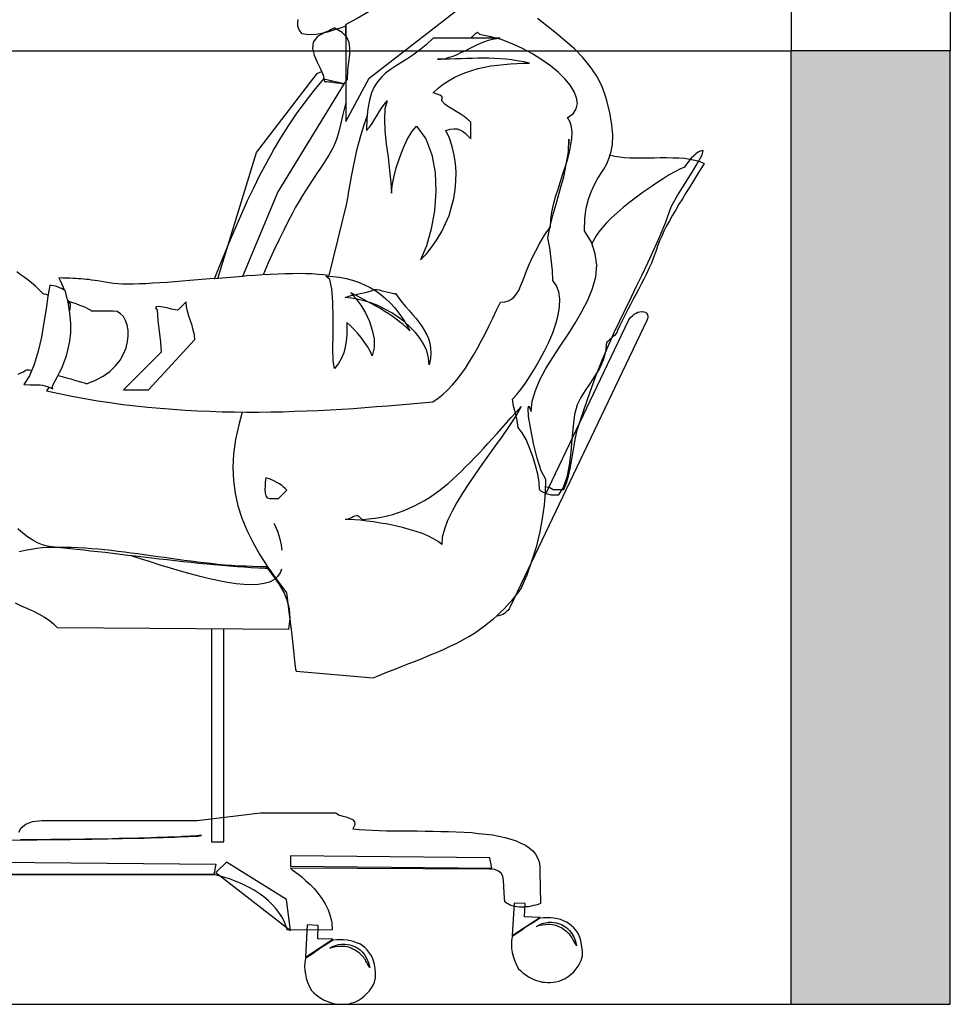
# Model space of a CAD drawing. Units: inches. Extents: x -1 to 3093, y 119 to 750.
# Drawn here: x 3011 to 3046, y 231 to 268 of the extents above; entities that cross this region are included whole.
import ezdxf

# ---------------------------------------------------------------- set-up
doc = ezdxf.new("R2010")
doc.units = ezdxf.units.IN
doc.header["$MEASUREMENT"] = 0
for name, color, linetype in [('Furniture', 80, 'Continuous'), ('GENTE', 1, 'Continuous'), ('Walls', 120, 'Continuous'), ('Windows', 11, 'Continuous')]:
    doc.layers.add(name, color=color, linetype=linetype)

# ---------------------------------------------------------------- blocks, each defined once
blk = doc.blocks.new('A$C00F7550F')
at = {"layer": 'GENTE', "linetype": 'Continuous'}
for points in [[(66.494, 84.656), (66.002, 84.48), (65.441, 84.305), (64.916, 84.147), (64.407, 84.024), (63.934, 83.955), (63.496, 83.919), (63.092, 83.937), (62.725, 83.989), (62.479, 84.358), (62.356, 84.673), (62.339, 84.971), (62.373, 85.252)], [(66.494, 84.796), (66.511, 76.416), (68.527, 80.15), (78.888, 88.214), (76.573, 92.054), (75.943, 91.51), (75.347, 91.001), (74.803, 90.528), (74.294, 90.073), (73.786, 89.634), (73.295, 89.231), (72.804, 88.828), (72.296, 88.425), (71.77, 88.022), (71.192, 87.618), (70.596, 87.215), (69.929, 86.777), (69.193, 86.321), (68.387, 85.848), (67.493, 85.339), (66.494, 84.796)], [(57.55, 51.266), (57.237, 50.156), (56.957, 48.876), (56.799, 47.649), (56.728, 46.474), (56.782, 45.334), (56.922, 44.231), (57.167, 43.143), (57.518, 42.092), (57.939, 41.04), (58.464, 39.988), (59.06, 38.918), (59.761, 37.849), (60.533, 36.745), (61.374, 35.605), (61.41, 35.43), (61.497, 34.676), (61.637, 33.536), (61.795, 32.204), (61.935, 30.872), (62.075, 29.733), (62.163, 28.996), (62.198, 28.821), (68.878, 28.26), (69.316, 28.435), (69.771, 28.628), (70.28, 28.839), (70.823, 29.049), (71.367, 29.259), (71.945, 29.487), (72.541, 29.715), (73.155, 29.96), (73.751, 30.206), (74.347, 30.451), (74.943, 30.714), (75.522, 30.995), (76.1, 31.257), (76.626, 31.555), (77.152, 31.836), (77.625, 32.134), (78.081, 32.45), (78.502, 32.765), (78.905, 33.063), (79.274, 33.361), (79.606, 33.659), (79.922, 33.957), (80.202, 34.238), (80.448, 34.501), (80.675, 34.746), (80.886, 34.974), (81.061, 35.184), (81.219, 35.378), (81.359, 35.553), (81.482, 35.71), (81.57, 35.833), (81.64, 35.921), (82.184, 37.183), (82.639, 38.445), (83.025, 39.672), (83.323, 40.882), (83.533, 42.057), (83.691, 43.214), (83.779, 44.335), (83.814, 45.422), (83.41, 46.176), (83.06, 47.281), (82.745, 48.543), (82.499, 49.788), (82.324, 50.875), (82.271, 51.593), (82.341, 51.804), (82.534, 51.313), (82.622, 52.207), (82.903, 53.136), (83.305, 54.065), (83.814, 55.029), (84.41, 55.993), (85.059, 56.975), (85.707, 57.957), (86.338, 58.956), (86.934, 59.955), (87.443, 60.954), (87.846, 61.971), (88.127, 62.97), (88.214, 63.969), (88.091, 64.969), (87.758, 65.968), (87.145, 66.95), (87.18, 68.019), (87.302, 68.913), (87.495, 69.684), (87.723, 70.333), (87.986, 70.894), (88.267, 71.385), (88.547, 71.858), (88.828, 72.296), (89.09, 72.752), (89.301, 73.261), (89.476, 73.804), (89.582, 74.452), (89.599, 75.224), (89.528, 76.118), (89.336, 77.187), (89.038, 78.433), (88.687, 79.432), (88.214, 80.343), (87.653, 81.185), (87.004, 81.956), (86.286, 82.692), (85.515, 83.376), (84.725, 84.042), (83.902, 84.691), (83.095, 85.339)], [(64.81, 84.165), (64.057, 83.761), (63.688, 83.271), (63.619, 82.727), (63.759, 82.148), (64.022, 81.552), (64.302, 80.974), (64.547, 80.413), (64.653, 79.888), (64.845, 79.888), (65.039, 79.852), (65.266, 79.834), (65.494, 79.799), (65.722, 79.765), (65.95, 79.747), (66.143, 79.712), (66.336, 79.712), (66.651, 80.045), (66.686, 80.851), (66.756, 81.57), (66.844, 82.202), (66.861, 82.762), (66.792, 83.253), (66.581, 83.709), (66.195, 84.112), (65.564, 84.498), (65.494, 84.48), (65.406, 84.445), (65.301, 84.393), (65.179, 84.34), (65.074, 84.27), (64.968, 84.218), (64.881, 84.182), (64.81, 84.165)], [(66.494, 83.801), (66.494, 84.796)], [(40.811, 53.399), (40.601, 53.101), (41.706, 52.855), (42.81, 52.645), (43.915, 52.434), (45.018, 52.242), (46.106, 52.084), (47.21, 51.927), (48.297, 51.804), (49.384, 51.681), (50.454, 51.593), (51.54, 51.506), (52.609, 51.418), (53.678, 51.365), (54.748, 51.331), (55.817, 51.295), (56.869, 51.277), (57.921, 51.26), (58.973, 51.26), (60.007, 51.277), (61.041, 51.295), (62.075, 51.331), (63.11, 51.365), (64.126, 51.4), (65.143, 51.453), (66.16, 51.523), (67.159, 51.575), (68.159, 51.646), (69.158, 51.733), (70.14, 51.804), (71.122, 51.891), (72.103, 51.979), (73.067, 52.067), (74.032, 52.154), (74.488, 52.452), (74.926, 52.803), (75.329, 53.188), (75.732, 53.609), (76.118, 54.065), (76.486, 54.556), (76.854, 55.064), (77.205, 55.625), (77.555, 56.185), (77.888, 56.782), (78.221, 57.413), (78.555, 58.044), (78.888, 58.71), (79.22, 59.376), (79.554, 60.077), (79.887, 60.779), (80.273, 60.813), (80.588, 60.902), (80.851, 61.042), (81.079, 61.234), (81.272, 61.497), (81.465, 61.795), (81.623, 62.146), (81.798, 62.549), (81.955, 62.987), (82.148, 63.496), (82.376, 64.022), (82.622, 64.6), (82.937, 65.214), (83.288, 65.88), (83.708, 66.564), (84.217, 67.3), (84.252, 67.931), (84.34, 68.563), (84.48, 69.228), (84.656, 69.895), (84.865, 70.561), (85.076, 71.227), (85.286, 71.894), (85.515, 72.542), (85.707, 73.173), (85.865, 73.787), (85.988, 74.383), (86.075, 74.944), (86.093, 75.452), (86.04, 75.943), (85.917, 76.363), (85.69, 76.749), (86.163, 77.082), (86.443, 77.503), (86.549, 77.959), (86.478, 78.45), (86.268, 78.993), (85.935, 79.536), (85.461, 80.097), (84.883, 80.676), (84.217, 81.22), (83.463, 81.763), (82.657, 82.271), (81.798, 82.727), (80.886, 83.148), (79.957, 83.499), (79.589, 83.603), (79.589, 83.603)], [(74.067, 78.906), (74.488, 79.292), (74.926, 79.642), (75.399, 79.94), (75.872, 80.22), (76.381, 80.466), (76.889, 80.659), (77.415, 80.834), (77.959, 80.991), (78.502, 81.114), (79.063, 81.22), (79.624, 81.29), (80.185, 81.36), (80.746, 81.395), (81.29, 81.43), (81.85, 81.447), (82.394, 81.447), (81.868, 81.57), (81.342, 81.675), (80.833, 81.746), (80.343, 81.798), (79.852, 81.85), (79.361, 81.868), (78.888, 81.886), (78.415, 81.886), (77.941, 81.886), (77.467, 81.868), (76.977, 81.868), (76.486, 81.85), (75.995, 81.833), (75.487, 81.816), (74.961, 81.798), (74.434, 81.798), (74.768, 81.816), (75.118, 81.868), (75.451, 81.973), (75.785, 82.079), (76.135, 82.219), (76.468, 82.377), (76.819, 82.534), (77.152, 82.71), (77.485, 82.885), (77.836, 83.043), (78.169, 83.201), (78.519, 83.341), (78.853, 83.446), (79.186, 83.551), (79.536, 83.603), (79.87, 83.621), (74.067, 83.621), (73.471, 83.061), (72.875, 82.587), (72.314, 82.166), (71.788, 81.816), (71.279, 81.5), (70.806, 81.202), (70.367, 80.904), (69.947, 80.589), (69.579, 80.238), (69.246, 79.852), (68.966, 79.414), (68.72, 78.888), (68.545, 78.257), (68.404, 77.52), (68.316, 76.662), (68.282, 75.645), (68.545, 75.925), (68.772, 76.241), (68.983, 76.574), (69.193, 76.907), (69.386, 77.24), (69.596, 77.573), (69.824, 77.889), (70.087, 78.187), (69.894, 77.52), (69.842, 76.626), (69.894, 75.592), (70, 74.47), (70.157, 73.313), (70.298, 72.174), (70.403, 71.122), (70.455, 70.21), (70.508, 70.841), (70.648, 71.578), (70.859, 72.401), (71.139, 73.243), (71.472, 74.085), (71.822, 74.856), (72.226, 75.505), (72.629, 76.013), (73.435, 74.908), (73.961, 73.541), (74.225, 71.998), (74.294, 70.35), (74.172, 68.685), (73.892, 67.108), (73.488, 65.653), (72.979, 64.425), (73.506, 64.986), (73.979, 65.582), (74.417, 66.231), (74.803, 66.897), (75.136, 67.581), (75.434, 68.282), (75.662, 69.018), (75.837, 69.755), (75.96, 70.508), (76.03, 71.262), (76.048, 72.016), (75.995, 72.77), (75.872, 73.506), (75.697, 74.243), (75.469, 74.961), (75.153, 75.645), (75.522, 75.75), (75.855, 75.785), (76.135, 75.767), (76.381, 75.698), (76.608, 75.575), (76.837, 75.4), (77.064, 75.171), (77.327, 74.926), (77.327, 76.363), (77.047, 76.626), (76.731, 76.855), (76.398, 77.065), (76.065, 77.275), (75.732, 77.485), (75.399, 77.696), (75.084, 77.924), (74.803, 78.187), (74.82, 78.31), (74.838, 78.397), (74.855, 78.467), (74.838, 78.537), (74.786, 78.608), (74.645, 78.695), (74.417, 78.783), (74.067, 78.906)], [(77.362, 83.621), (77.45, 83.744), (77.713, 84.042), (77.906, 84.147), (78.063, 83.972), (79.01, 83.779), (79.536, 83.621), (79.536, 83.621)], [(55.432, 62.818), (58.762, 73.716), (64.022, 80.553), (64.407, 80.734)], [(55.133, 62.795), (55.589, 63.934), (56.063, 65.074), (56.536, 66.213), (57.009, 67.335), (57.5, 68.457), (58.008, 69.562), (58.535, 70.666), (59.078, 71.771), (59.656, 72.857), (60.253, 73.927), (60.884, 74.996), (61.55, 76.048), (62.251, 77.082), (62.987, 78.099), (63.776, 79.098), (64.6, 80.097), (66.353, 79.712), (60.62, 70.316), (57.57, 62.987), (55.133, 62.795)], [(66.507, 78.051), (66.441, 77.819), (66.248, 77.03), (66.073, 76.276), (65.897, 75.557), (65.687, 74.856), (65.406, 74.172), (65.039, 73.489), (64.565, 72.787), (64.302, 72.367), (64.039, 71.963), (63.776, 71.578), (63.53, 71.21), (63.285, 70.824), (63.023, 70.421), (62.759, 70), (62.479, 69.526), (62.163, 69.001), (61.848, 68.422), (61.514, 67.773), (61.129, 67.02), (60.726, 66.195), (60.288, 65.249), (59.797, 64.18), (59.341, 63.147)], [(68.334, 76.837), (68.299, 76.749), (68.036, 75.996), (67.808, 75.259), (67.598, 74.523), (67.405, 73.787), (67.247, 73.068), (67.107, 72.367), (66.967, 71.665), (66.861, 70.999), (66.738, 70.368), (66.651, 69.772), (66.546, 69.193), (65.021, 63.075), (64.582, 63.128), (64.109, 63.181), (63.601, 63.216), (63.057, 63.233), (62.496, 63.25), (61.9, 63.233), (61.269, 63.233), (60.638, 63.198), (59.99, 63.181), (59.306, 63.145), (58.622, 63.093), (57.939, 63.041), (57.587, 63.005), (57.587, 63.023)], [(89.381, 73.509), (89.546, 73.471), (89.774, 73.418), (90.178, 73.349), (90.616, 73.295), (91.089, 73.261), (91.598, 73.261), (92.106, 73.261), (92.632, 73.261), (93.175, 73.278), (93.718, 73.295), (94.262, 73.295), (94.788, 73.278), (95.314, 73.261), (95.805, 73.226), (96.278, 73.155), (96.717, 73.068), (97.137, 72.945), (97.505, 72.787), (97.278, 72.401), (97.032, 71.998), (96.769, 71.578), (96.488, 71.122), (96.208, 70.666), (95.91, 70.193), (95.629, 69.72), (95.331, 69.246), (95.051, 68.773), (94.77, 68.3), (94.508, 67.826), (94.262, 67.37), (94.034, 66.914), (93.841, 66.494), (93.649, 66.091), (93.509, 65.705), (93.333, 65.161), (93.14, 64.653), (92.947, 64.162), (92.737, 63.689), (92.509, 63.216), (92.299, 62.76), (92.071, 62.322), (91.843, 61.883), (91.598, 61.445), (91.37, 61.024), (91.142, 60.586), (90.896, 60.13), (90.668, 59.692), (90.441, 59.218), (90.212, 58.745), (89.985, 58.255), (89.949, 58.149), (89.88, 58.026), (89.757, 57.903), (89.617, 57.763), (89.459, 57.623), (89.319, 57.5), (89.178, 57.378), (89.073, 57.273), (88.986, 56.484), (88.775, 55.747), (88.442, 55.047), (88.056, 54.398), (87.635, 53.767), (87.215, 53.136), (86.829, 52.523), (86.514, 51.891), (86.303, 51.05), (86.163, 50.051), (86.058, 48.928), (85.97, 47.789), (85.83, 46.667), (85.637, 45.633), (85.321, 44.738), (84.883, 44.055), (84.708, 44.055), (84.498, 44.055), (84.287, 44.073), (84.077, 44.125), (83.866, 44.177), (83.656, 44.265), (83.445, 44.388), (83.27, 44.546), (83.235, 45.159), (83.112, 45.878), (82.92, 46.632), (82.692, 47.421), (82.411, 48.175), (82.096, 48.876), (81.763, 49.472), (81.412, 49.928), (81.342, 50.524), (81.184, 51.155), (81.009, 51.786), (80.939, 52.382), (81.272, 52.75), (81.64, 53.224), (82.043, 53.767), (82.464, 54.398), (82.885, 55.082), (83.305, 55.8), (83.708, 56.554), (84.077, 57.325), (84.41, 58.114), (84.673, 58.885), (84.865, 59.639), (84.988, 60.358), (85.023, 61.024), (84.936, 61.655), (84.743, 62.199), (84.427, 62.655), (84.392, 63.514), (84.287, 64.496), (84.147, 65.477), (83.972, 66.336), (84.182, 67.352), (84.445, 68.387), (84.76, 69.457), (85.059, 70.526), (85.357, 71.613), (85.584, 72.699), (85.759, 73.787), (85.813, 74.891), (85.813, 74.4)], [(83.795, 44.827), (83.796, 44.827), (84.147, 44.738), (84.445, 44.546), (85.374, 44.546), (85.602, 45.125), (85.777, 45.72), (85.917, 46.369), (86.04, 47.018), (86.145, 47.684), (86.251, 48.367), (86.374, 49.034), (86.531, 49.682), (87.092, 51.435), (87.635, 53.013), (88.179, 54.451), (88.687, 55.765), (89.196, 56.975), (89.704, 58.097), (90.212, 59.166), (90.703, 60.183), (91.194, 61.165), (91.668, 62.146), (92.158, 63.145), (92.649, 64.18), (93.14, 65.249), (93.649, 66.406), (94.157, 67.651), (94.666, 69.018), (94.858, 69.404), (95.191, 70), (95.647, 70.701), (96.138, 71.473), (96.611, 72.244), (97.032, 72.945), (97.33, 73.524), (97.435, 73.909), (97.242, 73.874), (97.049, 73.787), (96.822, 73.647), (96.611, 73.453), (96.384, 73.226), (96.173, 72.98), (95.98, 72.717), (95.805, 72.454)], [(95.805, 72.454), (95.419, 72.279), (94.981, 72.051), (94.49, 71.788), (93.964, 71.455), (93.403, 71.104), (92.825, 70.701), (92.229, 70.298), (91.65, 69.86), (91.072, 69.422), (90.51, 68.966), (89.985, 68.509), (89.494, 68.071), (89.073, 67.651), (88.705, 67.248), (88.389, 66.862), (88.179, 66.529), (87.798, 65.849)], [(59.854, 37.716), (59.516, 37.726), (58.938, 37.761), (58.324, 37.779), (57.71, 37.832), (57.097, 37.867), (56.448, 37.919), (55.8, 37.972), (55.133, 38.042), (54.467, 38.094), (53.783, 38.165), (53.117, 38.235), (52.434, 38.305), (51.733, 38.375), (51.05, 38.463), (50.366, 38.533), (49.682, 38.62), (48.999, 38.691), (48.315, 38.778), (47.648, 38.849), (46.982, 38.936), (46.333, 39.006), (45.685, 39.093), (45.054, 39.164), (44.423, 39.234), (43.827, 39.304), (43.231, 39.374), (42.67, 39.427), (42.108, 39.479), (41.583, 39.532), (41.074, 39.585), (40.653, 39.655), (40.25, 39.777), (39.83, 39.953), (39.409, 40.181), (38.971, 40.461), (38.55, 40.777), (38.129, 41.145)], [(40.741, 61.375), (40.584, 61.427), (40.408, 61.48), (40.286, 61.515), (39.97, 61.848), (39.654, 62.146), (39.321, 62.444), (38.988, 62.707), (38.673, 62.952), (38.339, 63.181), (38.024, 63.408)], [(38.164, 54.539), (38.393, 54.644), (38.602, 54.749), (38.76, 54.854), (38.883, 54.924), (39.111, 54.906), (39.339, 54.871), (39.339, 54.871)], [(42.231, 61.778), (42.056, 61.866), (41.899, 61.953), (41.723, 62.024), (41.548, 62.093), (41.372, 62.146), (41.197, 62.181), (41.039, 62.216), (40.882, 62.216), (40.724, 61.305), (40.566, 60.2), (40.373, 59.008), (40.163, 57.746), (39.882, 56.519), (39.55, 55.38), (39.146, 54.398), (38.637, 53.645), (39.181, 53.627), (39.567, 53.609), (39.848, 53.609), (40.057, 53.609), (40.25, 53.592), (40.461, 53.539), (40.741, 53.434), (41.145, 53.276), (41.109, 53.399), (41.145, 53.557), (41.232, 53.767), (41.372, 54.012), (41.548, 54.328), (41.741, 54.696), (41.951, 55.117), (42.144, 55.608), (42.337, 56.133), (42.494, 56.746), (42.617, 57.413), (42.705, 58.149), (42.705, 58.938), (42.635, 59.814), (42.494, 60.761), (42.231, 61.778)], [(55.133, 62.795), (55.116, 62.812), (54.397, 62.76), (53.714, 62.707), (53.012, 62.637), (52.346, 62.584), (51.68, 62.532), (51.032, 62.479), (50.401, 62.444), (49.787, 62.409), (49.208, 62.374), (48.665, 62.357), (48.139, 62.339), (47.648, 62.339), (47.192, 62.339), (46.772, 62.357), (46.386, 62.391), (46.053, 62.444), (45.685, 62.514), (45.352, 62.567), (45.054, 62.62), (44.774, 62.655), (44.511, 62.689), (44.265, 62.725), (44.037, 62.742), (43.809, 62.777), (43.581, 62.795), (43.354, 62.795), (43.125, 62.812), (42.88, 62.83), (42.617, 62.847), (42.319, 62.847), (42.021, 62.865), (41.67, 62.883), (41.793, 62.655), (41.916, 62.391), (42.039, 62.076), (42.126, 61.83), (42.126, 61.83)], [(64.776, 63.023), (65.372, 63.005), (65.967, 62.935), (66.529, 62.83), (67.072, 62.689), (67.615, 62.514), (68.124, 62.286), (68.614, 62.041), (69.088, 61.743), (69.526, 61.427), (69.965, 61.077), (70.367, 60.691), (70.736, 60.27), (71.104, 59.814), (71.437, 59.341), (71.753, 58.833), (72.033, 58.307), (71.753, 58.57), (71.455, 58.833), (71.157, 59.078), (70.823, 59.324), (70.508, 59.569), (70.175, 59.797), (69.824, 60.008), (69.491, 60.218), (69.158, 60.411), (68.808, 60.604), (68.474, 60.779), (68.159, 60.954), (67.826, 61.129), (67.528, 61.287), (67.23, 61.427), (66.949, 61.568), (67.37, 61.094), (67.791, 60.515), (68.194, 59.85), (68.545, 59.113), (68.79, 58.359), (68.948, 57.588), (68.948, 56.834), (68.772, 56.133), (68.597, 56.536), (68.387, 56.94), (68.106, 57.342), (67.826, 57.711), (67.51, 58.079), (67.194, 58.43), (66.879, 58.745), (66.598, 59.026), (66.598, 58.482), (66.581, 57.957), (66.546, 57.413), (66.458, 56.904), (66.336, 56.396), (66.143, 55.923), (65.862, 55.467), (65.512, 55.047), (65.424, 55.695), (65.389, 56.746), (65.406, 58.044), (65.406, 59.446), (65.389, 60.779), (65.301, 61.936), (65.108, 62.725), (64.776, 63.023)], [(69, 61.883), (69.175, 61.866), (69.386, 61.83), (69.649, 61.761), (69.912, 61.708), (70.175, 61.638), (70.421, 61.568), (70.648, 61.532), (70.806, 61.515), (71.086, 61.111), (71.384, 60.744), (71.682, 60.393), (71.98, 60.042), (72.278, 59.71), (72.559, 59.376), (72.822, 59.043), (73.085, 58.71), (73.295, 58.359), (73.488, 58.009), (73.646, 57.641), (73.769, 57.238), (73.839, 56.817), (73.856, 56.361), (73.821, 55.887), (73.716, 55.362), (73.663, 55.958), (73.506, 56.554), (73.26, 57.115), (72.945, 57.641), (72.541, 58.149), (72.086, 58.622), (71.578, 59.078), (71.034, 59.481), (70.473, 59.85), (69.877, 60.183), (69.264, 60.481), (68.667, 60.709), (68.071, 60.902), (67.493, 61.042), (66.967, 61.129), (66.458, 61.165), (66.756, 61.287), (67.072, 61.375), (67.405, 61.445), (67.738, 61.515), (68.071, 61.585), (68.404, 61.673), (68.72, 61.761), (69, 61.883)], [(41.601, 54.416), (41.951, 54.328), (42.337, 54.223), (42.705, 54.135), (43.038, 54.03), (43.354, 53.943), (43.634, 53.855), (43.879, 53.785), (44.055, 53.714), (44.843, 54.012), (45.51, 54.363), (46.089, 54.784), (46.579, 55.257), (46.965, 55.765), (47.263, 56.291), (47.49, 56.817), (47.613, 57.36), (47.684, 57.869), (47.666, 58.359), (47.596, 58.815), (47.455, 59.201), (47.263, 59.534), (47.017, 59.779), (46.719, 59.955), (46.386, 60.008), (44.493, 59.99), (44.405, 60.077), (44.247, 60.165), (44.037, 60.27), (43.774, 60.393), (43.476, 60.498), (43.161, 60.621), (42.81, 60.744), (42.46, 60.867), (42.46, 60.902)], [(42.442, 60.971), (42.512, 60.813), (42.652, 60.604), (42.617, 60.13), (42.6, 60.042), (42.6, 60.06)], [(50.173, 60.077), (50.225, 59.201), (50.348, 58.272), (50.471, 57.325), (50.523, 56.448), (47.263, 53.188), (49.437, 53.188), (53.433, 57.536), (53.398, 57.939), (53.31, 58.359), (53.205, 58.762), (53.065, 59.166), (52.924, 59.569), (52.819, 59.99), (52.732, 60.393), (52.697, 60.796), (51.978, 60.077), (51.767, 60.112), (51.435, 60.183), (51.05, 60.27), (50.664, 60.34), (50.331, 60.393), (50.085, 60.375), (50.033, 60.288), (50.173, 60.077)], [(92.106, 59.955), (92.141, 59.955), (92.299, 59.937), (92.421, 59.902), (92.509, 59.814), (92.579, 59.727), (92.632, 59.604), (92.632, 59.481), (92.597, 59.341), (92.544, 59.183), (80.729, 34.396), (80.641, 34.238), (80.518, 34.08), (80.377, 33.957), (80.237, 33.834), (80.079, 33.747), (79.904, 33.677), (79.747, 33.625), (79.572, 33.607), (79.554, 33.607), (79.548, 33.607)], [(83.757, 44.059), (90.966, 59.183), (91.054, 59.341), (91.177, 59.481), (91.317, 59.604), (91.458, 59.727), (91.615, 59.814), (91.773, 59.902), (91.948, 59.937), (92.106, 59.955)], [(81.675, 51.733), (81.359, 51.155), (80.956, 50.524), (80.5, 49.84), (79.992, 49.104), (79.431, 48.333), (78.853, 47.544), (78.274, 46.737), (77.696, 45.896), (77.135, 45.072), (76.591, 44.248), (76.1, 43.424), (75.68, 42.635), (75.311, 41.863), (75.031, 41.127), (74.855, 40.426), (74.803, 39.795), (74.488, 40.058), (74.102, 40.304), (73.646, 40.531), (73.137, 40.742), (72.594, 40.935), (71.998, 41.11), (71.402, 41.267), (70.771, 41.425), (70.14, 41.548), (69.508, 41.653), (68.912, 41.759), (68.334, 41.828), (67.773, 41.899), (67.282, 41.934), (66.844, 41.969), (66.458, 41.969), (66.598, 41.986), (66.738, 42.021), (66.879, 42.074), (67.002, 42.144), (67.142, 42.214), (67.282, 42.267), (67.405, 42.302), (67.545, 42.32), (67.913, 41.969), (68.474, 42.021), (69.035, 42.074), (69.561, 42.162), (70.087, 42.284), (70.578, 42.407), (71.069, 42.565), (71.542, 42.74), (71.998, 42.933), (72.454, 43.143), (72.892, 43.372), (73.313, 43.617), (73.734, 43.879), (74.137, 44.16), (74.54, 44.458), (74.943, 44.756), (75.347, 45.09), (75.732, 45.422), (76.118, 45.773), (76.504, 46.141), (76.871, 46.509), (77.257, 46.895), (77.643, 47.298), (78.029, 47.702), (78.415, 48.122), (78.8, 48.543), (79.186, 48.981), (79.589, 49.419), (79.992, 49.876), (80.395, 50.331), (80.816, 50.787), (81.237, 51.26), (81.675, 51.733)], [(59.586, 45.58), (59.569, 45.405), (59.534, 45.142), (59.516, 44.844), (59.498, 44.546), (59.516, 44.248), (59.586, 44.002), (59.709, 43.845), (59.937, 43.775), (60.673, 43.775), (61.392, 44.493), (61.252, 44.634), (61.111, 44.774), (60.954, 44.896), (60.761, 45.036), (60.533, 45.177), (60.27, 45.3), (59.955, 45.44), (59.586, 45.58)], [(60.27, 41.636), (60.357, 41.478), (60.586, 40.952), (60.761, 40.373), (60.901, 39.777), (60.954, 39.304), (60.954, 39.339)], [(37.901, 34.746), (38.427, 34.501), (38.953, 34.273), (39.479, 34.027), (39.97, 33.782), (40.426, 33.519), (40.847, 33.256), (41.215, 32.941), (41.53, 32.608), (61.585, 32.485), (61.69, 33.379), (61.637, 34.22), (61.427, 34.992), (61.129, 35.693), (60.761, 36.341), (60.375, 36.92), (59.99, 37.429), (59.639, 37.867), (59.025, 37.867), (58.412, 37.884), (57.816, 37.919), (57.22, 37.936), (56.624, 37.99), (56.027, 38.024), (55.431, 38.077), (54.835, 38.147), (54.257, 38.217), (53.678, 38.27), (53.1, 38.357), (52.521, 38.428), (51.942, 38.498), (51.364, 38.586), (50.786, 38.673), (50.225, 38.743), (49.647, 38.831), (49.068, 38.901), (48.507, 38.989), (47.929, 39.059), (47.368, 39.129), (46.79, 39.199), (46.229, 39.269), (45.65, 39.339), (45.072, 39.392), (44.511, 39.427), (43.932, 39.479), (43.354, 39.514), (42.775, 39.532), (42.196, 39.55), (41.601, 39.55), (41.022, 39.55), (40.653, 39.532), (40.215, 39.497), (39.759, 39.445), (39.269, 39.357), (38.76, 39.269), (38.252, 39.164)], [(40.829, 39.62), (40.789, 39.539)], [(60.936, 37.674), (60.831, 37.358), (60.603, 37.025), (60.288, 36.745), (59.902, 36.552), (59.446, 36.412), (58.92, 36.324), (58.341, 36.306), (57.693, 36.324), (57.009, 36.394), (56.273, 36.499), (55.519, 36.657), (54.713, 36.833), (53.889, 37.025), (53.047, 37.253), (52.188, 37.498), (51.33, 37.761), (50.454, 38.024), (49.595, 38.288), (48.735, 38.568), (47.929, 38.813), (47.929, 38.813)], [(54.871, 32.52), (54.871, 14.077), (55.957, 14.077), (55.957, 32.52), (55.957, 32.52)], [(59.131, 16.567), (65.652, 16.567), (65.862, 16.409), (66.16, 16.303), (66.494, 16.216), (66.809, 16.111), (67.09, 15.988), (67.265, 15.796), (67.282, 15.532), (67.125, 15.182), (67.651, 15.129), (68.211, 15.094), (68.79, 15.059), (69.404, 15.042), (70.035, 15.024), (70.665, 15.024), (71.332, 15.006), (71.998, 15.006), (72.681, 15.006), (73.365, 14.989), (74.049, 14.989), (74.715, 14.971), (75.399, 14.954), (76.065, 14.936), (76.731, 14.902), (77.38, 14.866), (77.994, 14.796), (78.607, 14.726), (79.186, 14.656), (79.747, 14.55), (80.273, 14.428), (80.781, 14.287), (81.237, 14.147), (81.657, 13.955), (82.043, 13.762), (82.376, 13.534), (82.674, 13.271), (82.92, 12.99), (83.095, 12.675), (83.235, 12.324), (83.305, 11.956), (83.305, 11.535), (83.341, 8.713), (83.147, 8.643), (82.955, 8.59), (82.745, 8.538), (82.534, 8.485), (82.324, 8.45), (82.113, 8.432), (81.903, 8.415), (81.692, 8.398), (81.5, 8.415), (81.29, 8.432), (81.096, 8.467), (80.904, 8.52), (80.729, 8.573), (80.571, 8.661), (80.395, 8.748), (80.255, 8.871), (80.22, 9.607), (80.185, 10.22), (80.15, 10.712), (80.079, 11.079), (79.939, 11.36), (79.712, 11.535), (79.396, 11.658), (78.94, 11.693), (61.743, 11.798), (61.725, 11.781), (61.795, 11.711), (61.953, 11.588), (62.163, 11.43), (62.426, 11.237), (62.725, 10.992), (63.057, 10.694), (63.408, 10.378), (63.759, 10.01), (64.092, 9.607), (64.424, 9.169), (64.705, 8.696), (64.968, 8.187), (65.143, 7.644), (65.283, 7.065), (65.319, 6.451), (61.462, 6.416), (61.322, 6.802), (61.164, 7.188), (60.954, 7.573), (60.708, 7.942), (60.445, 8.292), (60.13, 8.643), (59.797, 8.976), (59.411, 9.291), (59.008, 9.589), (58.569, 9.887), (58.079, 10.151), (57.57, 10.396), (57.026, 10.641), (56.448, 10.852), (55.834, 11.044), (55.186, 11.202), (54.17, 11.202), (36.113, 11.202)], [(37.568, 14.218), (38.357, 14.235), (38.795, 14.235), (39.269, 14.235), (39.777, 14.235), (40.303, 14.252), (40.864, 14.252), (41.443, 14.252), (42.039, 14.27), (42.652, 14.27), (43.283, 14.287), (43.932, 14.287), (44.563, 14.305), (45.229, 14.323), (45.878, 14.323), (46.509, 14.341), (47.158, 14.358), (47.789, 14.375), (48.403, 14.375), (49.016, 14.393), (49.595, 14.41), (50.156, 14.428), (50.699, 14.445), (51.207, 14.463), (51.68, 14.481), (52.118, 14.498), (52.521, 14.516), (52.89, 14.533), (53.205, 14.55), (53.468, 14.55), (53.696, 14.568), (53.854, 14.586), (53.959, 14.603), (54.012, 14.621), (53.818, 14.603), (53.608, 14.586), (53.345, 14.568), (53.047, 14.55), (52.714, 14.533), (52.346, 14.516), (51.96, 14.481), (51.54, 14.481), (51.102, 14.463), (50.629, 14.445), (50.156, 14.428), (49.647, 14.41), (49.121, 14.393), (48.578, 14.375), (48.017, 14.358), (47.455, 14.358), (46.877, 14.341), (46.281, 14.323), (45.702, 14.305), (45.107, 14.305), (44.511, 14.287), (43.915, 14.287), (43.319, 14.27), (42.722, 14.27), (42.144, 14.252), (41.565, 14.252), (40.987, 14.252), (40.443, 14.235), (39.9, 14.235), (39.374, 14.235), (38.866, 14.235), (38.375, 14.235), (38.235, 14.165)], [(38.199, 14.902), (38.427, 15.269), (38.813, 15.585), (39.392, 15.83), (40.198, 15.918), (53.643, 15.901), (59.131, 16.567)], [(61.725, 11.956), (79.133, 11.781), (78.958, 12.675), (61.725, 12.85), (61.725, 11.956)], [(36.429, 11.237), (36.429, 12.307), (55.256, 12.132), (55.081, 11.237), (36.429, 11.237)], [(61.725, 6.399), (61.374, 9.081), (56.168, 12.307), (55.256, 11.413), (61.725, 6.399)], [(81.061, 8.765), (80.904, 5.961), (83.288, 7.521), (81.973, 7.573), (82.026, 8.713), (81.061, 8.765)], [(63.163, 6.872), (63.005, 4.067), (65.389, 5.628), (64.074, 5.68), (64.126, 6.82), (63.163, 6.872)], [(83.305, 7.45), (83.007, 7.258), (82.674, 7.048), (82.341, 6.837), (82.008, 6.609), (81.692, 6.381), (81.394, 6.189), (81.132, 6.013), (80.904, 5.855), (80.851, 5.505), (80.833, 5.172), (80.851, 4.821), (80.904, 4.488), (80.974, 4.155), (81.096, 3.822), (81.237, 3.471), (81.43, 3.103), (81.64, 2.893), (81.85, 2.7), (82.078, 2.542), (82.306, 2.384), (82.534, 2.262), (82.762, 2.157), (82.99, 2.069), (83.235, 1.999), (83.481, 1.928), (83.708, 1.911), (83.954, 1.893), (84.2, 1.893), (84.445, 1.911), (84.69, 1.946), (84.936, 2.016), (85.181, 2.086), (85.479, 2.226), (85.742, 2.402), (86.005, 2.612), (86.233, 2.822), (86.443, 3.068), (86.618, 3.314), (86.759, 3.559), (86.882, 3.804), (86.97, 4.19), (86.97, 4.576), (86.934, 4.979), (86.882, 5.347), (86.812, 5.645), (86.706, 5.926), (86.566, 6.189), (86.409, 6.416), (86.233, 6.627), (86.04, 6.802), (85.83, 6.977), (85.602, 7.118), (85.339, 7.223), (85.076, 7.328), (84.813, 7.398), (84.515, 7.45), (84.217, 7.486), (83.919, 7.486), (83.621, 7.486), (83.305, 7.45)], [(83.007, 6.749), (83.253, 6.89), (83.498, 6.995), (83.779, 7.065), (84.042, 7.1), (84.304, 7.1), (84.533, 7.083), (84.743, 7.048), (84.918, 6.995), (85.163, 6.907), (85.392, 6.767), (85.637, 6.609), (85.847, 6.399), (86.058, 6.136), (86.233, 5.838), (86.374, 5.47), (86.478, 5.067), (86.374, 5.242), (86.286, 5.382), (86.216, 5.522), (86.145, 5.628), (86.093, 5.75), (86.022, 5.838), (85.953, 5.943), (85.882, 6.031), (85.742, 6.171), (85.602, 6.293), (85.461, 6.399), (85.321, 6.504), (85.163, 6.609), (85.023, 6.679), (84.865, 6.749), (84.708, 6.82), (84.533, 6.854), (84.358, 6.89), (84.164, 6.907), (83.972, 6.907), (83.761, 6.89), (83.516, 6.854), (83.27, 6.82), (83.007, 6.749)], [(65.406, 5.557), (65.108, 5.365), (64.776, 5.154), (64.442, 4.944), (64.109, 4.716), (63.794, 4.488), (63.496, 4.295), (63.232, 4.12), (63.005, 3.962), (62.952, 3.612), (62.935, 3.278), (62.952, 2.928), (63.005, 2.595), (63.075, 2.262), (63.198, 1.928), (63.338, 1.578), (63.53, 1.209), (63.741, 1), (63.951, 0.807), (64.18, 0.649), (64.407, 0.491), (64.635, 0.368), (64.863, 0.263), (65.091, 0.175), (65.337, 0.106), (65.581, 0.035), (65.81, 0.018), (66.055, 0), (66.3, 0), (66.546, 0.018), (66.792, 0.052), (67.037, 0.123), (67.282, 0.193), (67.58, 0.333), (67.843, 0.508), (68.106, 0.719), (68.334, 0.929), (68.545, 1.175), (68.72, 1.42), (68.86, 1.665), (68.983, 1.911), (69.07, 2.297), (69.07, 2.682), (69.035, 3.085), (68.983, 3.454), (68.912, 3.752), (68.808, 4.032), (68.667, 4.295), (68.509, 4.523), (68.334, 4.734), (68.141, 4.909), (67.931, 5.084), (67.703, 5.224), (67.44, 5.33), (67.177, 5.434), (66.914, 5.505), (66.616, 5.557), (66.318, 5.592), (66.02, 5.592), (65.722, 5.592), (65.406, 5.557)], [(65.108, 4.856), (65.354, 4.996), (65.599, 5.101), (65.88, 5.172), (66.143, 5.207), (66.406, 5.207), (66.634, 5.19), (66.844, 5.154), (67.019, 5.101), (67.265, 5.014), (67.493, 4.874), (67.738, 4.716), (67.949, 4.506), (68.159, 4.242), (68.334, 3.944), (68.474, 3.577), (68.58, 3.173), (68.474, 3.348), (68.387, 3.489), (68.316, 3.629), (68.247, 3.734), (68.194, 3.857), (68.124, 3.944), (68.053, 4.05), (67.984, 4.137), (67.843, 4.277), (67.703, 4.4), (67.563, 4.506), (67.422, 4.611), (67.265, 4.716), (67.125, 4.786), (66.967, 4.856), (66.809, 4.926), (66.634, 4.961), (66.458, 4.996), (66.265, 5.014), (66.073, 5.014), (65.862, 4.996), (65.617, 4.961), (65.372, 4.926), (65.108, 4.856)]]:
    blk.add_lwpolyline(points, dxfattribs=at)

msp = doc.modelspace()

# ---------------------------------------------------------------- hatches: boundary and pattern name
h = msp.add_hatch(color=4)
h.paths.add_polyline_path([(2656.083132, 315.591258), (2656.083132, 314.653758), (2662.083132, 314.653758)])
h.paths.add_polyline_path([(2764.083132, 340.153758), (2758.083132, 338.653758), (2758.083132, 314.653758), (2764.083132, 314.653758)])
h.paths.add_polyline_path([(3046.083132, 266.653693), (3040.083132, 266.653693), (3040.083132, 230.653758), (3046.083132, 230.653758)])
h.paths.add_polyline_path([(3046.083132, 380.653816), (3040.083132, 380.653816), (3040.083132, 314.653811), (3046.083132, 314.653811)])
h.paths.add_polyline_path([(3046.083132, 410.653758), (3040.083132, 409.153758), (3040.083132, 398.653725), (3046.083132, 398.653725)])
h.paths.add_polyline_path([(2476.083133, 266.653694), (2470.083132, 266.653694), (2470.083132, 230.653758), (2476.083133, 230.653758)])
h.paths.add_polyline_path([(2476.083133, 343.716258), (2470.083132, 344.653758), (2470.083132, 314.653813), (2476.083133, 314.653813)])

# ---------------------------------------------------------------- linework, layer by layer
msp.add_line((2470.083132, 230.653758), (3046.083132, 230.653758))
at = {"layer": 'Furniture'}
msp.add_line((2950.083132, 266.653758), (3040.083132, 266.653758), dxfattribs=at)
at = {"layer": 'Walls'}
for p, q in [((3040.083132, 230.653758), (3040.083132, 266.653693)), ((3046.083132, 266.653693), (3040.083132, 266.653693)), ((3046.083132, 230.653758), (3046.083132, 266.653693))]:
    msp.add_line(p, q, dxfattribs=at)
at = {"layer": 'Windows', "color": 2}
for p, q in [((3040.083134, 314.653811), (3040.083134, 266.653693)), ((3046.083134, 314.653811), (3046.083132, 266.653693))]:
    msp.add_line(p, q, dxfattribs=at)

# ---------------------------------------------------------------- block references
at = {"layer": 'GENTE', "extrusion": (0, 0, -1), "xscale": -0.4361409726552665, "yscale": 0.4361409726479906, "zscale": 0.4361409726475897}
msp.add_blockref('A$C00F7550F', (-2994.265712, 230.653757), dxfattribs=at)

doc.saveas('drawing.dxf')
